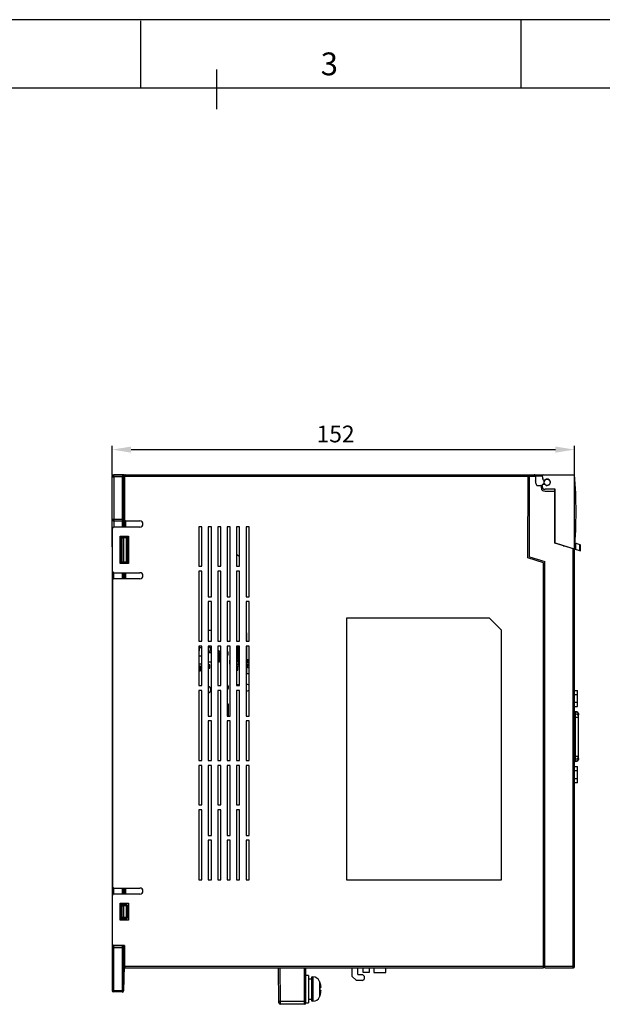
# Model space of a CAD drawing. Units: millimetres. Extents: x 85 to 797, y 47 to 549.
# Drawn here: x 276 to 468, y 226 to 549 of the extents above; entities that cross this region are included whole.
import ezdxf

# ---------------------------------------------------------------- set-up
doc = ezdxf.new("R2010")
doc.units = ezdxf.units.MM
doc.header["$LTSCALE"] = 40.8375
doc.header["$PDMODE"] = 3
doc.header["$PDSIZE"] = 0.3125
doc.layers.get('0').update_dxf_attribs({"linetype": 'CONTINUOUS'})
doc.layers.get('Defpoints').update_dxf_attribs({"linetype": 'CONTINUOUS'})
doc.layers.add('1_2', color=7, linetype='CONTINUOUS')
doc.styles.get("Standard").update_dxf_attribs({"font": 'txt.shx', "width": 0.8, "bigfont": 'tssdchn.shx'})
doc.styles.add('TEXTSTYLE_2', font='simfang.ttf')
doc.dimstyles.new('DIMSTYLE_2', dxfattribs={"dimtxt": 5.5, "dimasz": 6.25, "dimexe": 1.2, "dimexo": 0.3, "dimgap": 0.55, "dimtad": 1, "dimdsep": 46, "dimtxsty": 'Standard', "dimblk": '_FILLED', "dimblk1": '_FILLED', "dimblk2": '_FILLED', "dimcen": 0.09, "dimazin": 2, "dimtp": 0.5, "dimtm": 0.5, "dimtfac": 1, "dimtofl": 0, "dimtmove": 0, "dimatfit": 3, "dimldrblk": '_FILLED', "dimfxl": 1, "dimtolj": 1, "dimarcsym": 0})

# ---------------------------------------------------------------- blocks, each defined once
blk = doc.blocks.new('_FILLED')
at = {"color": 0, "linetype": 'ByBlock'}
blk.add_solid([(0, 0), (-1, 0.16), (-1, -0.16)], dxfattribs=at)
blk = doc.blocks.new('*D9')
at = {"color": 0, "linetype": 'Continuous', "lineweight": -2}
for p, q in [((306.7, 399.72), (306.7, 409.4)), ((312.95, 408.2), (452.45, 408.2)), ((458.7, 374.64), (458.7, 409.4))]:
    blk.add_line(p, q, dxfattribs=at)
at = {"layer": 'Defpoints', "color": 0}
for p in [(458.7, 408.2), (306.7, 399.42), (458.7, 374.34)]:
    blk.add_point(p, dxfattribs=at)
at = {"color": 0, "linetype": 'ByBlock', "lineweight": -2, "xscale": 6.25, "yscale": 6.25, "zscale": 6.25, "rotation": 180}
blk.add_blockref('_FILLED', (306.7, 408.2), dxfattribs=at)
at = {"color": 0, "linetype": 'ByBlock', "lineweight": -2, "xscale": 6.25, "yscale": 6.25, "zscale": 6.25}
blk.add_blockref('_FILLED', (458.7, 408.2), dxfattribs=at)
at = {"color": 0, "insert": (380.15, 416.08), "char_height": 5.5, "attachment_point": 2, "line_spacing_factor": 0.9}
blk.add_mtext('\\A1;152', dxfattribs=at)

msp = doc.modelspace()

# ---------------------------------------------------------------- linework, layer by layer
at = {"color": 7, "linetype": 'Continuous'}
for p, q in [((306.717, 376.265), (306.717, 399.456)), ((306.717, 399.233), (307.217, 399.233)), ((310.663, 399.956), (307.209, 399.894)), ((307.209, 399.895), (310.663, 399.956)), ((307.209, 399.894), (307.209, 399.895)), ((307.209, 399.733), (307.209, 399.894)), ((310.497, 399.79), (307.209, 399.733)), ((307.217, 399.233), (307.209, 399.733)), ((307.217, 399.956), (310.217, 399.956)), ((309.997, 399.281), (307.217, 399.233)), ((307.217, 399.233), (307.217, 382.756)), ((309.997, 399.281), (309.997, 384.784)), ((310.663, 399.956), (310.497, 399.79)), ((310.497, 385.284), (310.497, 399.79)), ((310.663, 399.956), (310.663, 399.956)), ((310.663, 399.956), (458.717, 399.956)), ((310.672, 397.629), (310.672, 397.956)), ((310.717, 397.956), (310.672, 397.956)), ((310.679, 399.456), (443.417, 399.456)), ((310.717, 399.456), (310.717, 382.756)), ((443.367, 372.592), (443.417, 399.956)), ((443.867, 372.963), (443.867, 399.956)), ((443.867, 399.456), (445.918, 399.456)), ((445.918, 399.456), (445.918, 397.956)), ((448.055, 399.456), (445.918, 399.456)), ((448.043, 399.488), (448.317, 398.756)), ((448.317, 398.506), (448.317, 398.756)), ((448.893, 398.106), (448.717, 398.106)), ((458.717, 375.565), (458.717, 399.956)), ((310.671, 397.698), (310.713, 397.698)), ((310.672, 397.629), (310.717, 397.674)), ((446.481, 396.414), (447.634, 396.407)), ((447.995, 394.99), (447.836, 396.232)), ((448.017, 396.156), (448.017, 396.406)), ((448.417, 396.806), (448.893, 396.806)), ((452.317, 395.156), (449.017, 395.156)), ((452.218, 394.556), (452.218, 395.156)), ((452.317, 377.53), (452.317, 395.156)), ((310.717, 394.206), (310.63, 394.119)), ((310.63, 394.119), (310.63, 392.793)), ((310.63, 394.119), (310.717, 394.119)), ((310.63, 392.793), (310.717, 392.706)), ((310.717, 392.793), (310.63, 392.793)), ((449.318, 394.556), (452.218, 394.556)), ((452.217, 377.456), (452.218, 394.556)), ((310.497, 385.284), (306.717, 385.284)), ((310.497, 385.284), (310.534, 385.247)), ((310.534, 382.756), (310.534, 385.247)), ((306.817, 368.256), (306.817, 382.256)), ((307.217, 384.784), (309.997, 384.784)), ((307.217, 384.756), (310.025, 384.756)), ((315.817, 382.756), (307.317, 382.756)), ((309.997, 384.784), (310.025, 384.756)), ((310.034, 384.756), (310.034, 382.756)), ((311.217, 382.756), (311.217, 384.756)), ((311.217, 384.756), (315.817, 384.756)), ((335.217, 382.856), (335.217, 369.856)), ((336.217, 382.856), (335.217, 382.856)), ((336.217, 369.856), (336.217, 382.856)), ((338.317, 382.856), (338.317, 359.856)), ((339.317, 382.856), (338.317, 382.856)), ((339.317, 359.856), (339.317, 382.856)), ((341.417, 382.856), (341.417, 369.856)), ((342.417, 382.856), (341.417, 382.856)), ((342.417, 369.856), (342.417, 382.856)), ((344.517, 382.856), (344.517, 359.856)), ((345.517, 382.856), (344.517, 382.856)), ((345.517, 359.856), (345.517, 382.856)), ((347.617, 382.856), (347.617, 369.856)), ((348.617, 382.856), (347.617, 382.856)), ((348.617, 369.856), (348.617, 382.856)), ((350.717, 382.856), (350.717, 359.856)), ((351.717, 382.856), (350.717, 382.856)), ((351.717, 359.856), (351.717, 382.856)), ((452.217, 383.111), (452.317, 383.109)), ((309.317, 370.756), (309.317, 379.756)), ((309.317, 379.756), (312.117, 379.756)), ((310.034, 379.264), (309.417, 379.264)), ((309.437, 379.245), (309.437, 371.267)), ((309.737, 371.272), (309.737, 379.24)), ((309.737, 379.24), (310.248, 379.24)), ((310.034, 379.756), (310.034, 379.264)), ((310.248, 379.24), (310.248, 371.272)), ((310.505, 371.27), (310.505, 379.242)), ((310.508, 379.242), (311.43, 379.269)), ((310.534, 379.273), (310.534, 379.756)), ((310.534, 379.273), (310.717, 379.456)), ((310.717, 379.756), (310.717, 379.456)), ((310.717, 379.456), (311.617, 379.456)), ((311.617, 379.456), (311.43, 379.269)), ((311.43, 371.243), (311.43, 379.269)), ((311.617, 379.456), (311.617, 373.576)), ((312.117, 379.756), (312.117, 370.756)), ((452.317, 380.703), (452.217, 380.701)), ((306.717, 376.256), (306.717, 374.256)), ((452.317, 377.91), (452.217, 377.91)), ((458.717, 375.456), (452.217, 377.456)), ((452.317, 377.53), (460.717, 374.952)), ((454.967, 376.61), (455.315, 376.61)), ((458.217, 237.956), (458.217, 375.61)), ((458.717, 238.456), (458.717, 375.456)), ((458.864, 377.52), (460.717, 376.952)), ((459.002, 377.478), (459.002, 375.478)), ((460.433, 375.039), (460.433, 377.039)), ((460.717, 374.952), (460.717, 376.952)), ((306.717, 374.247), (306.717, 257.418)), ((311.617, 373.576), (311.618, 372.567)), ((311.618, 372.567), (311.618, 371.056)), ((311.618, 372.567), (312.002, 372.567)), ((312.002, 370.756), (312.002, 372.567)), ((312.083, 372.486), (312.002, 372.567)), ((312.083, 372.486), (312.083, 370.756)), ((347.617, 373.975), (347.736, 373.763)), ((347.736, 373.763), (348.617, 373.208)), ((448.467, 371.024), (443.367, 372.592)), ((443.867, 372.963), (448.967, 371.394)), ((312.117, 370.756), (309.317, 370.756)), ((310.034, 371.248), (309.417, 371.248)), ((309.737, 371.272), (310.248, 371.272)), ((310.034, 371.248), (310.034, 370.756)), ((311.43, 371.243), (310.505, 371.27)), ((310.534, 370.756), (310.534, 371.239)), ((310.709, 371.065), (310.534, 371.239)), ((310.709, 371.065), (310.709, 370.756)), ((311.209, 370.756), (311.209, 371.056)), ((311.209, 371.056), (311.503, 371.056)), ((311.43, 371.243), (311.618, 371.056)), ((311.503, 371.056), (311.503, 370.756)), ((335.217, 369.856), (336.217, 369.856)), ((341.417, 369.856), (342.417, 369.856)), ((347.617, 369.856), (348.617, 369.856)), ((448.467, 237.956), (448.467, 371.024)), ((448.967, 237.956), (448.967, 371.394)), ((307.217, 365.756), (307.217, 367.756)), ((307.317, 367.756), (315.817, 367.756)), ((315.817, 365.756), (307.317, 365.756)), ((310.034, 367.756), (310.034, 365.756)), ((310.534, 365.756), (310.534, 367.756)), ((310.709, 367.756), (310.709, 365.756)), ((311.217, 365.756), (311.217, 367.756)), ((335.217, 368.256), (335.217, 345.256)), ((336.217, 368.256), (335.217, 368.256)), ((336.217, 345.256), (336.217, 368.256)), ((341.417, 368.256), (341.417, 345.256)), ((342.417, 368.256), (341.417, 368.256)), ((342.417, 345.256), (342.417, 368.256)), ((347.617, 368.256), (347.617, 345.256)), ((348.617, 368.256), (347.617, 368.256)), ((348.617, 345.256), (348.617, 368.256)), ((306.817, 365.256), (306.817, 264.656)), ((338.317, 359.856), (339.317, 359.856)), ((344.517, 359.856), (345.517, 359.856)), ((350.717, 359.856), (351.717, 359.856)), ((338.317, 358.256), (338.317, 345.256)), ((339.317, 358.256), (338.317, 358.256)), ((339.317, 345.256), (339.317, 358.256)), ((344.517, 358.256), (344.517, 345.256)), ((345.517, 358.256), (344.517, 358.256)), ((345.517, 345.256), (345.517, 358.256)), ((350.717, 358.256), (350.717, 345.256)), ((351.717, 358.256), (350.717, 358.256)), ((351.717, 345.256), (351.717, 358.256)), ((383.717, 352.856), (383.717, 266.856)), ((430.717, 352.856), (383.717, 352.856)), ((430.717, 352.856), (434.717, 348.856)), ((339.317, 348.737), (338.317, 348.737)), ((350.988, 348.04), (350.717, 348.04)), ((350.717, 346.64), (350.988, 346.64)), ((350.988, 346.554), (350.717, 346.554)), ((350.988, 346.64), (350.988, 348.04)), ((350.988, 345.256), (350.988, 346.554)), ((434.717, 266.856), (434.717, 348.856)), ((335.217, 345.256), (336.217, 345.256)), ((335.217, 343.656), (335.217, 330.656)), ((336.217, 343.656), (335.217, 343.656)), ((336.217, 343.026), (335.217, 343.026)), ((335.371, 342.137), (335.371, 343.656)), ((336.217, 330.656), (336.217, 343.656)), ((338.317, 345.256), (339.317, 345.256)), ((338.317, 343.656), (338.317, 320.656)), ((339.317, 343.656), (338.317, 343.656)), ((339.317, 320.656), (339.317, 343.656)), ((341.417, 345.256), (342.417, 345.256)), ((341.417, 343.656), (341.417, 330.656)), ((342.417, 343.656), (341.417, 343.656)), ((342.417, 330.656), (342.417, 343.656)), ((344.517, 345.256), (345.517, 345.256)), ((344.517, 343.656), (344.517, 320.656)), ((345.517, 343.656), (344.517, 343.656)), ((345.517, 320.656), (345.517, 343.656)), ((347.617, 345.256), (348.617, 345.256)), ((347.617, 343.656), (347.617, 330.656)), ((348.617, 343.656), (347.617, 343.656)), ((348.058, 343.582), (348.058, 342.182)), ((348.617, 343.582), (348.058, 343.582)), ((348.617, 330.656), (348.617, 343.656)), ((350.717, 345.256), (351.717, 345.256)), ((350.717, 343.656), (350.717, 320.656)), ((351.717, 343.656), (350.717, 343.656)), ((350.988, 343.582), (350.717, 343.582)), ((350.988, 342.182), (350.988, 343.582)), ((351.717, 320.656), (351.717, 343.656)), ((335.217, 342.137), (335.371, 342.137)), ((335.217, 340.486), (336.217, 340.486)), ((336.217, 340.333), (335.217, 340.333)), ((339.135, 341.444), (338.317, 341.444)), ((339.135, 342.751), (339.135, 341.444)), ((339.317, 342.751), (339.135, 342.751)), ((341.992, 341.493), (341.417, 341.493)), ((341.992, 338.457), (341.992, 341.493)), ((348.058, 342.182), (348.617, 342.182)), ((348.058, 342.096), (348.058, 339.325)), ((348.617, 342.096), (348.058, 342.096)), ((348.617, 340.725), (348.058, 340.725)), ((348.058, 340.696), (348.617, 340.696)), ((350.717, 342.182), (350.988, 342.182)), ((350.988, 342.096), (350.717, 342.096)), ((350.988, 340.725), (350.717, 340.725)), ((350.717, 340.696), (350.988, 340.696)), ((350.988, 339.325), (350.988, 342.096)), ((335.217, 337.793), (336.217, 337.793)), ((335.726, 337.025), (335.217, 337.025)), ((335.726, 335.501), (335.726, 337.025)), ((338.317, 338.457), (339.317, 338.457)), ((338.84, 337.507), (338.317, 337.507)), ((338.84, 336.407), (338.84, 337.507)), ((341.417, 338.457), (341.992, 338.457)), ((345.264, 339.074), (345.264, 337.674)), ((345.517, 339.074), (345.264, 339.074)), ((345.264, 337.674), (345.517, 337.674)), ((348.194, 339.074), (347.617, 339.074)), ((348.474, 338.553), (347.617, 338.553)), ((347.617, 337.674), (348.194, 337.674)), ((347.617, 337.153), (348.474, 337.153)), ((347.99, 336.813), (347.617, 336.813)), ((347.99, 335.713), (347.99, 336.813)), ((348.058, 339.325), (348.617, 339.325)), ((348.194, 337.674), (348.194, 339.074)), ((348.474, 337.153), (348.474, 338.553)), ((350.717, 339.325), (350.988, 339.325)), ((351.643, 339.09), (350.717, 339.09)), ((351.64, 338.826), (350.717, 338.826)), ((350.717, 338.49), (351.643, 338.49)), ((350.717, 338.226), (351.64, 338.226)), ((350.891, 337.583), (350.891, 334.653)), ((351.717, 337.583), (350.891, 337.583)), ((351.636, 337.972), (351.044, 336.703)), ((351.044, 336.703), (351.717, 336.389)), ((351.717, 337.934), (351.636, 337.972)), ((351.64, 338.226), (351.64, 338.826)), ((351.643, 338.49), (351.643, 339.09)), ((335.217, 335.501), (335.726, 335.501)), ((338.317, 336.407), (338.84, 336.407)), ((347.617, 335.713), (347.99, 335.713)), ((350.891, 334.653), (351.717, 334.653)), ((335.217, 330.656), (336.217, 330.656)), ((341.417, 330.656), (342.417, 330.656)), ((347.617, 330.656), (348.617, 330.656)), ((335.217, 329.056), (335.217, 306.056)), ((336.217, 329.056), (335.217, 329.056)), ((336.217, 306.056), (336.217, 329.056)), ((341.417, 329.056), (341.417, 306.056)), ((342.417, 329.056), (341.417, 329.056)), ((342.417, 306.056), (342.417, 329.056)), ((347.617, 329.056), (347.617, 306.056)), ((348.617, 329.056), (347.617, 329.056)), ((348.617, 306.056), (348.617, 329.056)), ((458.717, 329.082), (459.717, 329.082)), ((458.717, 327.754), (459.717, 327.754)), ((459.717, 323.77), (459.717, 329.082)), ((344.936, 324.606), (344.517, 324.606)), ((344.936, 320.656), (344.936, 324.606)), ((459.717, 325.098), (458.717, 325.098)), ((458.717, 323.77), (459.717, 323.77)), ((338.317, 320.656), (339.317, 320.656)), ((344.517, 320.656), (345.517, 320.656)), ((350.717, 320.656), (351.717, 320.656)), ((459.067, 322.085), (458.717, 322.085)), ((458.717, 322.06), (459.067, 322.06)), ((459.067, 321.309), (458.717, 321.309)), ((458.717, 320.322), (460.067, 320.322)), ((459.067, 305.767), (459.067, 322.085)), ((460.067, 306.767), (460.067, 321.085)), ((338.317, 319.056), (338.317, 306.056)), ((339.317, 319.056), (338.317, 319.056)), ((339.317, 306.056), (339.317, 319.056)), ((344.517, 319.056), (344.517, 306.056)), ((345.517, 319.056), (344.517, 319.056)), ((345.517, 306.056), (345.517, 319.056)), ((350.717, 319.056), (350.717, 306.056)), ((351.717, 319.056), (350.717, 319.056)), ((351.717, 306.056), (351.717, 319.056)), ((458.717, 307.53), (460.067, 307.53)), ((335.217, 306.056), (336.217, 306.056)), ((335.217, 304.456), (335.217, 291.456)), ((336.217, 304.456), (335.217, 304.456)), ((336.217, 291.456), (336.217, 304.456)), ((338.317, 306.056), (339.317, 306.056)), ((338.317, 304.456), (338.317, 281.456)), ((339.317, 304.456), (338.317, 304.456)), ((339.317, 281.456), (339.317, 304.456)), ((341.417, 306.056), (342.417, 306.056)), ((341.417, 304.456), (341.417, 291.456)), ((342.417, 304.456), (341.417, 304.456)), ((342.417, 291.456), (342.417, 304.456)), ((344.517, 306.056), (345.517, 306.056)), ((344.517, 304.456), (344.517, 281.456)), ((345.517, 304.456), (344.517, 304.456)), ((345.517, 281.456), (345.517, 304.456)), ((347.617, 306.056), (348.617, 306.056)), ((347.617, 304.456), (347.617, 291.456)), ((348.617, 304.456), (347.617, 304.456)), ((348.617, 291.456), (348.617, 304.456)), ((350.717, 306.056), (351.717, 306.056)), ((350.717, 304.456), (350.717, 281.456)), ((351.717, 304.456), (350.717, 304.456)), ((351.717, 281.456), (351.717, 304.456)), ((459.067, 306.542), (458.717, 306.542)), ((459.067, 305.792), (458.717, 305.792)), ((459.067, 305.767), (458.717, 305.767)), ((458.717, 304.082), (459.717, 304.082)), ((459.717, 298.77), (459.717, 304.082)), ((458.717, 302.754), (459.717, 302.754)), ((458.717, 300.098), (459.717, 300.098)), ((459.717, 298.77), (458.717, 298.77)), ((335.217, 291.456), (336.217, 291.456)), ((341.417, 291.456), (342.417, 291.456)), ((347.617, 291.456), (348.617, 291.456)), ((335.217, 289.856), (335.217, 266.856)), ((336.217, 289.856), (335.217, 289.856)), ((336.217, 266.856), (336.217, 289.856)), ((341.417, 289.856), (341.417, 266.856)), ((342.417, 289.856), (341.417, 289.856)), ((342.417, 266.856), (342.417, 289.856)), ((348.617, 289.856), (347.617, 289.856)), ((347.617, 289.856), (347.617, 266.856)), ((348.617, 266.856), (348.617, 289.856)), ((338.317, 281.456), (339.317, 281.456)), ((344.517, 281.456), (345.517, 281.456)), ((350.717, 281.456), (351.717, 281.456)), ((339.317, 279.856), (338.317, 279.856)), ((338.317, 279.856), (338.317, 266.856)), ((339.317, 266.856), (339.317, 279.856)), ((345.517, 279.856), (344.517, 279.856)), ((344.517, 279.856), (344.517, 266.856)), ((345.517, 266.856), (345.517, 279.856)), ((351.717, 279.856), (350.717, 279.856)), ((350.717, 279.856), (350.717, 266.856)), ((351.717, 266.856), (351.717, 279.856)), ((335.217, 266.856), (336.217, 266.856)), ((338.317, 266.856), (339.317, 266.856)), ((341.417, 266.856), (342.417, 266.856)), ((344.517, 266.856), (345.517, 266.856)), ((347.617, 266.856), (348.617, 266.856)), ((350.717, 266.856), (351.717, 266.856)), ((383.717, 266.856), (434.717, 266.856)), ((307.217, 262.156), (307.217, 264.156)), ((307.317, 264.156), (315.817, 264.156)), ((315.817, 262.156), (307.317, 262.156)), ((310.034, 264.156), (310.034, 262.156)), ((310.534, 262.156), (310.534, 264.156)), ((310.669, 264.156), (310.669, 262.156)), ((311.217, 262.156), (311.217, 264.156)), ((306.817, 245.756), (306.817, 261.656)), ((309.317, 253.656), (309.317, 259.156)), ((309.317, 259.156), (312.117, 259.156)), ((309.723, 258.659), (309.723, 258.959)), ((310.034, 258.959), (309.723, 258.959)), ((310.034, 259.156), (310.034, 258.659)), ((310.534, 258.973), (310.534, 259.156)), ((310.534, 258.973), (310.717, 259.156)), ((311.017, 258.856), (310.834, 258.673)), ((311.017, 258.856), (311.317, 258.856)), ((311.132, 258.67), (311.317, 258.856)), ((312.117, 259.156), (312.117, 253.656)), ((306.717, 257.406), (306.717, 255.406)), ((309.317, 258.359), (309.423, 258.359)), ((309.437, 258.345), (309.437, 254.467)), ((309.437, 258.345), (310.505, 258.345)), ((309.737, 254.167), (309.737, 258.645)), ((310.248, 258.645), (309.737, 258.645)), ((310.248, 258.645), (311.132, 258.67)), ((310.248, 258.645), (310.248, 254.167)), ((310.505, 258.345), (311.389, 258.37)), ((310.505, 254.467), (310.505, 258.345)), ((311.389, 258.37), (311.389, 254.442)), ((311.389, 258.37), (311.432, 258.37)), ((311.617, 258.556), (311.432, 258.37)), ((311.432, 254.442), (311.432, 258.37)), ((311.617, 258.556), (311.617, 254.256)), ((306.717, 255.394), (306.717, 230.505)), ((309.423, 254.453), (309.317, 254.453)), ((312.117, 253.656), (309.317, 253.656)), ((310.505, 254.467), (309.437, 254.467)), ((309.723, 253.853), (309.723, 254.153)), ((309.723, 253.853), (310.034, 253.853)), ((309.737, 254.167), (310.248, 254.167)), ((310.034, 254.153), (310.034, 253.656)), ((311.132, 254.142), (310.248, 254.167)), ((311.389, 254.442), (310.505, 254.467)), ((310.717, 253.656), (310.534, 253.839)), ((310.534, 253.656), (310.534, 253.839)), ((310.834, 254.139), (311.017, 253.956)), ((311.317, 253.956), (311.017, 253.956)), ((311.317, 253.956), (311.132, 254.142)), ((311.432, 254.442), (311.389, 254.442)), ((311.432, 254.442), (311.617, 254.256)), ((306.717, 244.628), (310.497, 244.628)), ((307.217, 245.156), (307.217, 245.256)), ((310.025, 245.156), (307.217, 245.156)), ((309.997, 245.128), (307.217, 245.128)), ((307.217, 230.505), (307.217, 245.128)), ((310.717, 245.256), (307.317, 245.256)), ((309.997, 245.128), (309.997, 230.456)), ((310.034, 245.256), (310.034, 245.156)), ((310.534, 244.665), (310.497, 244.628)), ((310.497, 237.745), (310.497, 244.628)), ((310.497, 230.456), (310.497, 244.628)), ((310.534, 244.665), (310.534, 245.256)), ((310.717, 245.256), (310.717, 238.456)), ((310.655, 240.596), (310.51, 232.449)), ((310.51, 232.449), (310.655, 240.589)), ((310.655, 240.589), (310.533, 240.589)), ((310.644, 239.956), (310.717, 239.956)), ((310.717, 240.065), (310.645, 240.065)), ((310.646, 240.089), (310.717, 240.089)), ((310.655, 240.66), (310.717, 240.598)), ((310.655, 240.66), (310.655, 240.595)), ((310.655, 240.595), (310.655, 240.589)), ((310.608, 237.956), (448.467, 237.956)), ((310.617, 238.456), (458.717, 238.456)), ((361.518, 226.456), (361.417, 237.956)), ((362.013, 226.96), (361.917, 237.956)), ((369.917, 225.96), (369.917, 237.956)), ((370.417, 232.988), (370.417, 237.956)), ((385.517, 237.956), (385.517, 235.256)), ((387.517, 235.756), (387.517, 237.956)), ((389.217, 236.456), (389.217, 237.956)), ((391.217, 236.456), (389.217, 236.456)), ((391.217, 237.956), (391.217, 236.456)), ((392.717, 237.956), (392.717, 236.456)), ((392.717, 236.456), (396.717, 236.456)), ((396.717, 236.456), (396.717, 237.956)), ((448.967, 238.956), (448.467, 238.956)), ((448.967, 237.956), (458.217, 237.956)), ((371.217, 235.452), (370.417, 235.452)), ((370.417, 228.915), (370.417, 232.988)), ((371.217, 235.452), (371.217, 226.452)), ((371.217, 234.342), (372.317, 234.342)), ((372.317, 234.952), (372.692, 234.952)), ((372.317, 226.952), (372.317, 234.952)), ((372.692, 234.952), (372.692, 226.952)), ((374.902, 233.488), (374.902, 233.363)), ((374.902, 233.363), (374.902, 228.54)), ((375.102, 232.952), (375.082, 232.952)), ((385.517, 235.256), (387.017, 233.756)), ((389.017, 233.756), (387.017, 233.756)), ((387.517, 235.756), (389.017, 235.756)), ((389.517, 235.256), (389.017, 235.756)), ((389.017, 233.756), (389.517, 234.256)), ((389.517, 235.256), (389.517, 234.256)), ((307.217, 230.505), (306.717, 230.505)), ((307.209, 230.005), (307.217, 230.505)), ((309.989, 229.956), (307.209, 230.005)), ((307.217, 230.505), (309.997, 230.456)), ((309.997, 230.456), (309.989, 229.956)), ((310.497, 230.456), (309.997, 230.456)), ((375.379, 231.452), (375.082, 231.452)), ((375.082, 230.452), (375.379, 230.452)), ((361.513, 226.956), (362.013, 226.96)), ((362.013, 226.96), (370.417, 226.96)), ((362.018, 225.96), (362.013, 226.96)), ((370.417, 226.46), (370.417, 228.915)), ((370.417, 226.452), (370.417, 226.487)), ((370.417, 226.452), (371.217, 226.452)), ((372.317, 227.562), (371.217, 227.562)), ((372.692, 226.952), (372.317, 226.952)), ((374.902, 228.54), (374.902, 228.415)), ((375.082, 228.952), (375.102, 228.952)), ((369.917, 225.96), (362.018, 225.96))]:
    msp.add_line(p, q, dxfattribs=at)
msp.add_circle((449.717, 397.456), 1, dxfattribs=at)
for centre, radius, start, end in [((307.217, 399.456), 0.5, 90, 180), ((307.217, 399.395), 0.5, 90.99562, 179.99595), ((307.217, 399.233), 0.5, 90.99569, 179.99589), ((311.217, 399.456), 0.5, 90, 179.99997), ((445.418, 399.456), 0.5, 359.99992, 90), ((448.417, 399.556), 0.4, 90, 174.80327), ((448.417, 399.629), 0.4, 185.20664, 200.55656), ((448.717, 398.506), 0.4, 180, 270), ((449.717, 397.456), 1.15, 145.1915, 214.91663), ((449.717, 397.456), 1.05, 218.24476, 141.75281), ((310.242, 387.761), 148.975, 355.30444, 4.69557), ((446.477, 396.714), 0.3, 204.13239, 270.80994), ((447.638, 396.207), 0.2, 7.28525, 90.99876), ((448.292, 395.03), 0.3, 187.73941, 250.1789), ((448.417, 396.406), 0.4, 90, 180), ((449.017, 396.156), 1, 180, 270), ((449.318, 397.96), 3.404, 250.6545, 269.98825), ((307.217, 385.284), 0.5, 180.00436, 270.00436), ((309.997, 385.284), 0.5, 270.02106, 359.97894), ((310.044, 385.257), 0.49, 335.6166, 358.90848), ((311.217, 385.256), 0.5, 180, 270), ((307.317, 382.256), 0.5, 90, 180), ((315.817, 383.756), 1, 270, 89.99996), ((315.958, 372.562), 3.956, 167.11, 179.93462), ((307.317, 368.256), 0.5, 180, 269.99996), ((307.317, 365.256), 0.5, 90, 180), ((315.817, 366.756), 1, 270, 89.99999), ((338.05, 342.702), 1.024, 285.14423, 65.45444), ((342.337, 343.006), 1.024, 140.5569, 154.022), ((342.337, 343.006), 1.024, 205.97798, 274.55229), ((343.867, 341.226), 1.024, 309.5149, 50.4851), ((338.165, 329.329), 1.024, 278.59082, 81.40918), ((343.918, 330.091), 1.024, 305.95838, 54.04162), ((347.575, 329.976), 1.024, 41.63726, 87.6223), ((351.119, 329.976), 1.024, 54.10466, 113.10029), ((351.119, 329.976), 1.024, 246.8997, 305.89534), ((459.067, 321.085), 1, 359.99998, 90), ((459.068, 320.299), 1.01, 63.22412, 90.01402), ((459.102, 321.072), 0.965, 0.00112, 0.71723), ((459.067, 306.767), 1, 270, 0.00077), ((459.068, 307.553), 1.01, 269.98598, 296.77588), ((459.101, 306.78), 0.966, 359.28509, 359.99983), ((307.317, 264.656), 0.5, 180, 270), ((307.317, 261.656), 0.5, 90.00008, 180.00011), ((315.817, 263.156), 1, 270, 89.99999), ((310.834, 258.973), 0.3, 180.02106, 269.97894), ((309.737, 258.345), 0.3, 90.0034, 179.9966), ((311.132, 258.37), 0.3, 0.00338, 89.99662), ((309.722, 254.453), 0.3, 179.95459, 270.04541), ((309.737, 254.467), 0.3, 180.0034, 269.9966), ((310.834, 253.839), 0.3, 90.02106, 179.97894), ((311.132, 254.442), 0.3, 270.00331, 359.99669), ((307.211, 244.628), 0.493, 175.84388, 179.99189), ((307.217, 244.628), 0.5, 112.49828, 175.90525), ((307.317, 245.756), 0.5, 180, 270), ((309.997, 244.628), 0.5, 0.02106, 89.97894), ((310.034, 244.651), 0.5, 24.40009, 46.53984), ((310.044, 244.655), 0.49, 1.09108, 24.44489), ((310.201, 240.601), 0.517, 331.52551, 338.66215), ((478.891, 237.743), 168.394, 179.75673, 179.99924), ((311.217, 238.456), 0.5, 180, 270), ((458.217, 238.456), 0.5, 270, 0.00002), ((372.692, 232.552), 2.4, 22.96973, 90), ((368.917, 230.952), 6.5, 17.92208, 22.96978), ((368.917, 230.952), 6.481, 4.42486, 17.97528), ((307.217, 230.505), 0.5, 180, 269), ((309.997, 230.456), 0.5, 269.96017, 359.95669), ((368.917, 230.952), 6.185, 355.36285, 4.63715), ((368.917, 230.952), 6.481, 342.02472, 355.57514), ((362.018, 226.46), 0.5, 180.48351, 270.01871), ((369.917, 226.46), 0.5, 270, 0), ((372.692, 229.352), 2.4, 270.00024, 337.03027), ((368.917, 230.952), 6.5, 337.03022, 342.07792)]:
    msp.add_arc(centre, radius, start, end, dxfattribs=at)
for centre, major_axis, ratio, start_param, end_param in [((310.034, 379.273), (0.5, 0), 0.0174551, -1.5707963, -0.0174533), ((307.217, 376.265), (0.5, 0), 0.0174551, 2.5241244, 3.1415927), ((307.217, 374.247), (0.5, 0), 0.0174551, -3.1415927, -2.524123), ((316.086, 372.481), (2.832, -2.832), 0.9987828, 3.8615332, 3.9263811), ((310.034, 371.239), (0.5, 0), 0.0174551, 0.0174448, 1.5707963), ((310.248, 371.267), (0.3, 0), 0.0174551, 0.5404195, 1.5707963), ((311.209, 371.065), (0.5, 0), 0.0174551, -3.1241394, -1.5707963), ((311.503, 371.047), (0.5, 0), 0.0174551, 1.3389997, 1.5707963), ((311.017, 259.156), (0.212, 0.212), 0.9996955, 2.3563468, 3.9268385), ((311.317, 258.556), (0.212, 0.212), 0.9996955, -0.7852459, 0.7852459), ((307.217, 257.418), (0.5, 0), 0.0174551, 2.5241244, 3.1415927), ((307.217, 255.394), (0.5, 0), 0.0174551, -3.1415927, -2.524123), ((311.017, 253.656), (0.212, -0.212), 0.9996955, 2.3563468, 3.9268385), ((311.317, 254.256), (0.212, -0.212), 0.9996955, -0.7852459, 0.7852459)]:
    msp.add_ellipse(centre, major_axis=major_axis, ratio=ratio, start_param=start_param, end_param=end_param, dxfattribs=at)
for points, knots in [([(309.997, 399.281), (310.104, 399.389), (310.25, 399.541), (310.419, 399.708), (310.477, 399.771), (310.496, 399.79)], [0, 0, 0, 0, 0.6389851, 0.889895, 1, 1, 1, 1]), ([(310.663, 399.956), (310.664, 399.956), (310.664, 399.951), (310.665, 399.945), (310.666, 399.933), (310.667, 399.909), (310.668, 399.868), (310.669, 399.833), (310.669, 399.813)], [0, 0, 0, 0, 0.0177155, 0.0672407, 0.1485439, 0.261158, 0.5763348, 1, 1, 1, 1]), ([(446.203, 396.592), (446.186, 396.631), (446.015, 397.042), (445.922, 397.51), (445.918, 397.956)], [0, 0, 0, 0, 0.0974257, 1, 1, 1, 1]), ([(307.217, 384.756), (307.141, 384.756), (306.996, 384.79), (306.788, 384.948), (306.717, 385.134), (306.717, 385.247)], [0, 0, 0, 0, 0.2980457, 0.5588012, 1, 1, 1, 1]), ([(310.49, 385.054), (310.455, 384.976), (310.33, 384.823), (310.137, 384.756), (310.034, 384.756)], [0, 0, 0, 0, 0.4554715, 1, 1, 1, 1]), ([(309.737, 379.24), (309.698, 379.24), (309.628, 379.24), (309.544, 379.24), (309.491, 379.242), (309.463, 379.242), (309.447, 379.244), (309.438, 379.243), (309.437, 379.245)], [0, 0, 0, 0, 0.3820356, 0.7073959, 0.8315073, 0.9226649, 0.9787942, 1, 1, 1, 1]), ([(310.508, 379.242), (310.492, 379.242), (310.405, 379.24), (310.318, 379.24), (310.248, 379.24)], [0, 0, 0, 0, 0.1839558, 1, 1, 1, 1]), ([(309.437, 371.267), (309.438, 371.269), (309.447, 371.267), (309.463, 371.27), (309.491, 371.27), (309.544, 371.272), (309.628, 371.272), (309.698, 371.272), (309.737, 371.272)], [0, 0, 0, 0, 0.0212057, 0.077335, 0.1684927, 0.2926041, 0.6179645, 1, 1, 1, 1]), ([(459.067, 322.06), (459.196, 322.06), (459.457, 322.01), (459.787, 321.794), (460.011, 321.47), (460.066, 321.212), (460.067, 321.084)], [0, 0, 0, 0, 0.2514253, 0.5019465, 0.7513511, 1, 1, 1, 1]), ([(460.067, 320.322), (460.067, 320.412), (460.042, 320.593), (459.931, 320.844), (459.755, 321.056), (459.604, 321.16), (459.523, 321.201)], [0, 0, 0, 0, 0.2491011, 0.498612, 0.7488719, 1, 1, 1, 1]), ([(459.523, 306.651), (459.604, 306.692), (459.755, 306.796), (459.931, 307.008), (460.042, 307.259), (460.067, 307.44), (460.067, 307.53)], [0, 0, 0, 0, 0.2511334, 0.5014019, 0.7509152, 1, 1, 1, 1]), ([(460.067, 306.768), (460.066, 306.64), (460.011, 306.382), (459.787, 306.058), (459.457, 305.842), (459.196, 305.792), (459.067, 305.792)], [0, 0, 0, 0, 0.2485705, 0.4979427, 0.7485173, 1, 1, 1, 1]), ([(310.034, 258.959), (310.098, 258.959), (310.189, 258.959), (310.306, 258.961), (310.379, 258.962), (310.439, 258.965), (310.487, 258.966), (310.514, 258.971), (310.532, 258.969), (310.534, 258.972)], [0, 0, 0, 0, 0.3815551, 0.5498508, 0.6975896, 0.8205984, 0.914713, 0.9758031, 1, 1, 1, 1]), ([(309.572, 258.619), (309.528, 258.593), (309.45, 258.516), (309.423, 258.411), (309.423, 258.359)], [0, 0, 0, 0, 0.5000178, 1, 1, 1, 1]), ([(310.505, 258.345), (310.504, 258.42), (310.458, 258.568), (310.315, 258.644), (310.248, 258.645)], [0, 0, 0, 0, 0.5267319, 1, 1, 1, 1]), ([(310.339, 258.66), (310.405, 258.66), (310.524, 258.662), (310.662, 258.664), (310.748, 258.667), (310.791, 258.668), (310.817, 258.671), (310.831, 258.671), (310.834, 258.673)], [0, 0, 0, 0, 0.4020552, 0.7189653, 0.836707, 0.9231059, 0.9772912, 1, 1, 1, 1]), ([(311.132, 258.67), (311.199, 258.67), (311.342, 258.594), (311.389, 258.445), (311.389, 258.37)], [0, 0, 0, 0, 0.4732682, 1, 1, 1, 1]), ([(310.534, 253.839), (310.532, 253.843), (310.514, 253.841), (310.487, 253.846), (310.439, 253.847), (310.379, 253.85), (310.306, 253.851), (310.189, 253.853), (310.098, 253.853), (310.034, 253.853)], [0, 0, 0, 0, 0.0241969, 0.085287, 0.1794016, 0.3024104, 0.4501492, 0.6184449, 1, 1, 1, 1]), ([(310.248, 254.167), (310.315, 254.168), (310.458, 254.244), (310.504, 254.392), (310.505, 254.467)], [0, 0, 0, 0, 0.4732681, 1, 1, 1, 1]), ([(310.834, 254.139), (310.83, 254.142), (310.814, 254.141), (310.783, 254.145), (310.731, 254.146), (310.629, 254.149), (310.467, 254.151), (310.328, 254.152), (310.251, 254.153)], [0, 0, 0, 0, 0.0230446, 0.0779399, 0.1659236, 0.2854811, 0.6038102, 1, 1, 1, 1]), ([(311.389, 254.442), (311.389, 254.367), (311.342, 254.218), (311.199, 254.142), (311.132, 254.142)], [0, 0, 0, 0, 0.5267318, 1, 1, 1, 1]), ([(306.87, 245.018), (306.821, 244.971), (306.744, 244.86), (306.717, 244.728), (306.717, 244.665)], [0, 0, 0, 0, 0.5196795, 1, 1, 1, 1]), ([(307.217, 245.156), (307.15, 245.156), (307.022, 245.13), (306.913, 245.059), (306.87, 245.018)], [0, 0, 0, 0, 0.5282506, 1, 1, 1, 1]), ([(310.034, 245.156), (310.068, 245.156), (310.194, 245.141), (310.312, 245.078), (310.379, 245.015)], [0, 0, 0, 0, 0.2695092, 1, 1, 1, 1])]:
    msp.add_open_spline(points, degree=3, knots=knots, dxfattribs=at)
for points in [[(312.101, 374.809), (311.881, 374.426), (311.717, 374.006), (311.617, 373.576)], [(309.491, 258.912), (309.426, 258.886), (309.366, 258.846), (309.314, 258.799)], [(309.723, 258.959), (309.644, 258.958), (309.564, 258.942), (309.491, 258.912)], [(309.723, 258.659), (309.671, 258.659), (309.617, 258.644), (309.572, 258.619)], [(309.3, 254.027), (309.355, 253.972), (309.423, 253.927), (309.495, 253.898)], [(309.495, 253.898), (309.566, 253.869), (309.645, 253.854), (309.723, 253.853)], [(307.217, 245.128), (307.152, 245.128), (307.086, 245.115), (307.026, 245.09)], [(310.717, 240.589), (310.717, 240.529), (310.705, 240.469), (310.683, 240.413)]]:
    msp.add_open_spline(points, degree=3, dxfattribs=at)
at = {"layer": '1_2', "color": 7, "linetype": 'Continuous'}
for p, q in [((797.309, 549.441), (84.809, 549.441)), ((316.039, 549.114), (315.979, 526.95)), ((441.098, 549.346), (441.049, 527.13)), ((341.059, 533.114), (341.059, 520.027)), ((784.887, 526.941), (97.309, 526.941))]:
    msp.add_line(p, q, dxfattribs=at)

# ---------------------------------------------------------------- texts
at = {"layer": '1_2', "color": 7, "linetype": 'Continuous', "insert": (378.092, 538.673), "char_height": 7.5, "width": 5.20295, "attachment_point": 2, "line_spacing_factor": 0.9, "style": 'TEXTSTYLE_2'}
msp.add_mtext('3', dxfattribs=at)

# ---------------------------------------------------------------- dimensions: what is measured, and where the dimension line sits
at = {"color": 7, "linetype": 'Continuous'}
dim = msp.add_linear_dim(base=(458.696, 408.201), p1=(306.696, 399.42), p2=(458.696, 374.344), dimstyle='DIMSTYLE_2', dxfattribs=at)
dim.commit()
dim.dimension.update_dxf_attribs({"geometry": '*D9', "text_midpoint": (380.146, 408.201), "dimtype": 160})

doc.saveas('drawing.dxf')
